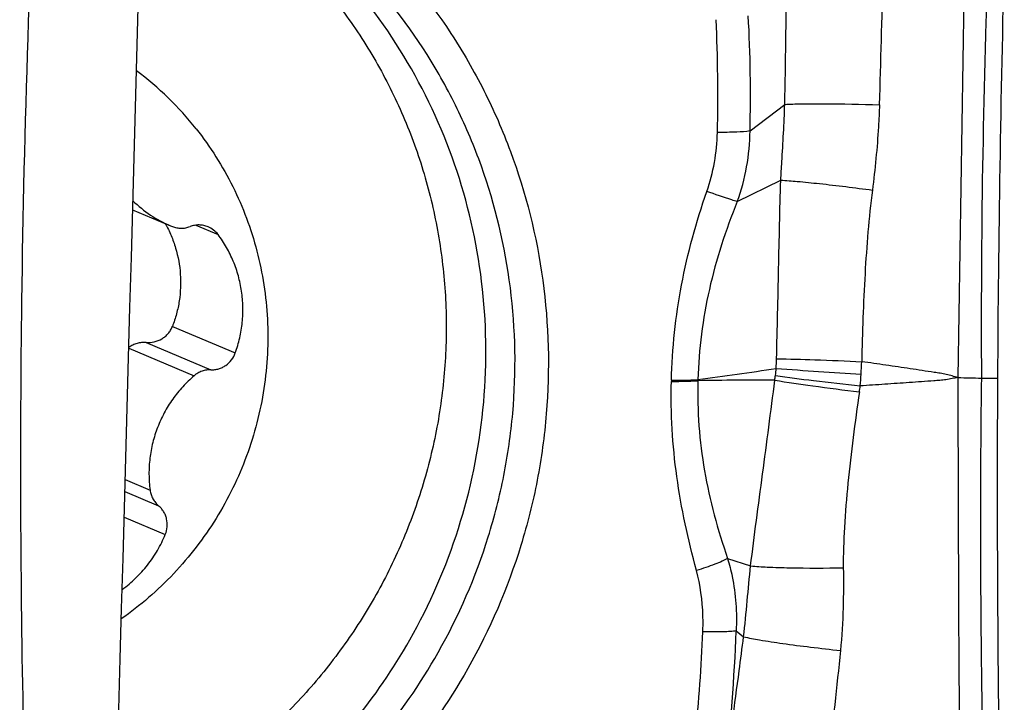
# Model space of a CAD drawing. Units: millimetres. Extents: x 0 to 841, y 0 to 594.
# Drawn here: x 478 to 484, y 174 to 178 of the extents above; entities that cross this region are included whole.
import ezdxf

# ---------------------------------------------------------------- set-up
doc = ezdxf.new("R2010")
doc.units = ezdxf.units.MM
doc.header["$LTSCALE"] = 46.255
for name, color, linetype in [('607087453-000_CL', 7, 'CONTINUOUS'), ('607087867-000_CL', 7, 'CONTINUOUS'), ('RS0834_M4X10_8_CL', 7, 'CONTINUOUS')]:
    doc.layers.add(name, color=color, linetype=linetype)

msp = doc.modelspace()

# ---------------------------------------------------------------- linework, layer by layer
at = {"layer": '607087453-000_CL', "color": 9, "linetype": 'CONTINUOUS'}
for p, q in [((483.3898, 176.1136), (483.4258, 178.3649)), ((482.2817, 177.4273), (482.4669, 177.5691)), ((482.2136, 177.0509), (482.4455, 177.1651)), ((481.8632, 176.0986), (481.8631, 176.0931)), ((482.0041, 176.1027), (482.0038, 176.0965)), ((483.5143, 176.1104), (483.6, 176.1094)), ((482.1626, 175.1488), (482.2849, 175.1097)), ((482.2079, 174.7626), (482.2477, 174.7319))]:
    msp.add_line(p, q, dxfattribs=at)
at = {"layer": '607087453-000_CL', "color": 7, "linetype": 'CONTINUOUS'}
for centre, radius, start, end in [((544.4274, 175.6616), 66.0319, 176.82185, 179.253744), ((588.8573, 175.5325), 105.2589, 179.685948, 181.210628)]:
    msp.add_arc(centre, radius, start, end, dxfattribs=at)
at = {"layer": '607087453-000_CL', "color": 9, "linetype": 'CONTINUOUS'}
for centre, radius, start, end in [((534.4433, 176.4107), 50.9297, 177.80607, 180.33782), ((442.3058, 178.4408), 40.1704, 358.75648, 359.71329), ((430.2157, 179.346), 52.7856, 358.06885, 358.81609), ((473.4164, 177.6135), 8.694, 358.72199, 2.68231), ((474.6208, 177.6182), 7.6633, 358.57224, 3.16702), ((481.0737, 177.4436), 1.0348, 340.8954, 358.6711), ((481.1566, 177.4365), 1.1251, 339.9592, 359.5331), ((480.3366, 176.267), 2.0872, 357.1145, 358.5338), ((479.0645, 176.3525), 3.8155, 356.6683, 357.6783), ((479.3945, 195.9725), 20.0404, 277.48215, 278.68634), ((481.7084, 176.2159), 0.7147, 352.6775, 355.6744), ((485.3622, 215.4974), 39.4453, 265.72397, 266.38276), ((481.0779, 176.2354), 1.7987, 354.6863, 356.6629), ((482.3391, 156.6216), 19.4777, 89.78023, 90.986), ((480.8806, 176.3222), 1.5493, 351.7271, 352.6804), ((483.5712, 180.8438), 4.7337, 267.8049, 269.3109), ((480.5516, 176.3795), 2.338, 351.5729, 352.3654), ((473.6349, 175.0645), 8.5783, 352.9276, 357.98304)]:
    msp.add_arc(centre, radius, start, end, dxfattribs=at)
at = {"layer": '607087453-000_CL', "color": 7, "linetype": 'CONTINUOUS'}
for centre, major_axis, ratio, start_param, end_param in [((488.2271, 176.4293), (0.1964, 22.1507), 0.208773, 1.485339, 1.587088), ((485.7806, 176.2017), (0.2051, 22.1506), 0.333277, 1.559442, 1.661191)]:
    msp.add_ellipse(centre, major_axis=major_axis, ratio=ratio, start_param=start_param, end_param=end_param, dxfattribs=at)
for points, knots in [([(479.0538, 179.2), (479.2747, 179.1285), (479.7023, 178.9342), (480.2609, 178.5058), (480.6359, 178.0517), (480.8702, 177.6449), (481.0589, 177.2123), (481.2037, 176.634), (481.2191, 176.0367), (481.1542, 175.5647), (481.0386, 175.1015), (480.8957, 174.7697), (480.7783, 174.5622)], [0, 0, 0, 0, 0.123299, 0.246796, 0.370766, 0.433089, 0.495587, 0.620925, 0.746891, 0.810142, 0.873462, 1, 1, 1, 1]), ([(480.4696, 174.7156), (480.5757, 174.9033), (480.7495, 175.3016), (480.8814, 175.9381), (480.8793, 176.5866), (480.7428, 177.2178), (480.4782, 177.8033), (480.0968, 178.3167), (479.6163, 178.7347), (479.2432, 178.9375), (479.0488, 179.0172)], [0, 0, 0, 0, 0.126512, 0.25289, 0.378886, 0.5043, 0.629036, 0.75312, 0.876697, 1, 1, 1, 1]), ([(480.6204, 174.6481), (480.7307, 174.843), (480.8655, 175.1545), (480.9758, 175.5893), (481.0393, 176.0326), (481.0292, 176.5939), (480.8993, 177.1389), (480.7275, 177.548), (480.5132, 177.9337), (480.1685, 178.3667), (479.6524, 178.7805), (479.2553, 178.973), (479.0495, 179.0456)], [0, 0, 0, 0, 0.126514, 0.189821, 0.253063, 0.379025, 0.504375, 0.566882, 0.629214, 0.753209, 0.876717, 1, 1, 1, 1]), ([(478.8862, 173.3504), (479.0513, 173.413), (479.3717, 173.568), (479.805, 173.8808), (480.1792, 174.2647), (480.3817, 174.5604), (480.4696, 174.7156)], [0, 0, 0, 0, 0.248583, 0.498249, 0.748807, 1, 1, 1, 1]), ([(478.8709, 173.2164), (479.0531, 173.2748), (479.4081, 173.427), (479.889, 173.751), (480.3032, 174.1599), (480.5251, 174.4796), (480.6204, 174.6481)], [0, 0, 0, 0, 0.248437, 0.498059, 0.748674, 1, 1, 1, 1]), ([(480.7783, 174.5622), (480.6738, 174.3775), (480.4288, 174.0277), (479.9687, 173.585), (479.4338, 173.2409), (479.0395, 173.0859), (478.8377, 173.029)], [0, 0, 0, 0, 0.251414, 0.502068, 0.751657, 1, 1, 1, 1])]:
    msp.add_open_spline(points, degree=3, knots=knots, dxfattribs=at)
at = {"layer": '607087453-000_CL', "color": 9, "linetype": 'CONTINUOUS'}
for points, knots in [([(482.4455, 177.1651), (482.4474, 177.1975), (482.4555, 177.3321), (482.4632, 177.4668), (482.4669, 177.5691)], [0, 0, 0, 0, 0.24104, 1, 1, 1, 1]), ([(482.4669, 177.5691), (482.4959, 177.5707), (482.5652, 177.5724), (482.7334, 177.573), (482.8726, 177.5702), (482.9713, 177.5672)], [0, 0, 0, 0, 0.172654, 0.412493, 1, 1, 1, 1]), ([(482.9713, 177.5672), (482.97, 177.5281), (482.9629, 177.376), (482.9478, 177.2244), (482.9335, 177.1122)], [0, 0, 0, 0, 0.257044, 1, 1, 1, 1]), ([(482.2817, 177.4273), (482.2582, 177.4237), (482.2003, 177.4204), (482.1424, 177.4195), (482.1082, 177.4196)], [0, 0, 0, 0, 0.409561, 1, 1, 1, 1]), ([(482.423, 176.2136), (482.4271, 176.3736), (482.4343, 176.6908), (482.4405, 177.0079), (482.4455, 177.1651)], [0, 0, 0, 0, 0.504418, 1, 1, 1, 1]), ([(482.4455, 177.1651), (482.4749, 177.1636), (482.5435, 177.1581), (482.7063, 177.1416), (482.8396, 177.125), (482.9335, 177.1122)], [0, 0, 0, 0, 0.179597, 0.420446, 1, 1, 1, 1]), ([(481.8632, 176.0986), (481.8669, 176.2687), (481.9039, 176.611), (481.9951, 176.9423), (482.0515, 177.105)], [0, 0, 0, 0, 0.497199, 1, 1, 1, 1]), ([(482.2136, 177.0509), (482.2042, 177.0538), (482.15, 177.0713), (482.0961, 177.0897), (482.0515, 177.105)], [0, 0, 0, 0, 0.173297, 1, 1, 1, 1]), ([(482.9335, 177.1122), (482.9147, 176.9641), (482.8904, 176.6593), (482.8796, 176.3541), (482.8769, 176.1979)], [0, 0, 0, 0, 0.488675, 1, 1, 1, 1]), ([(482.2136, 177.0509), (482.1522, 176.8993), (482.0507, 176.5889), (482.0087, 176.2641), (482.0041, 176.1027)], [0, 0, 0, 0, 0.503287, 1, 1, 1, 1]), ([(482.423, 176.2136), (482.4909, 176.2126), (482.6422, 176.208), (482.7935, 176.2018), (482.8769, 176.1979)], [0, 0, 0, 0, 0.448587, 1, 1, 1, 1]), ([(483.3897, 176.1136), (483.3792, 176.1161), (483.3583, 176.1216), (483.3272, 176.131), (483.2951, 176.136), (483.2524, 176.1425), (483.1989, 176.1506), (483.1132, 176.1635), (483.0058, 176.1793), (482.9199, 176.1917), (482.8769, 176.1979)], [0, 0, 0, 0, 0.062508, 0.124865, 0.187106, 0.249447, 0.374226, 0.499135, 0.749328, 1, 1, 1, 1]), ([(481.996, 175.0853), (481.9739, 175.1678), (481.9332, 175.3334), (481.8738, 175.6682), (481.8586, 175.9237), (481.8631, 176.0931)], [0, 0, 0, 0, 0.251304, 0.501483, 1, 1, 1, 1]), ([(481.8631, 176.0931), (481.8764, 176.093), (481.9234, 176.093), (481.9704, 176.094), (482.0039, 176.0965)], [0, 0, 0, 0, 0.284665, 1, 1, 1, 1]), ([(481.8632, 176.0987), (481.8766, 176.0987), (481.9236, 176.0988), (481.9706, 176.1001), (482.0041, 176.1027)], [0, 0, 0, 0, 0.284696, 1, 1, 1, 1]), ([(482.0039, 176.0965), (481.9998, 175.9363), (482.018, 175.6942), (482.0879, 175.3798), (482.1363, 175.2255), (482.1626, 175.1488)], [0, 0, 0, 0, 0.498094, 0.748028, 1, 1, 1, 1]), ([(482.285, 175.1096), (482.2945, 175.1903), (482.3156, 175.3536), (482.3598, 175.6833), (482.3927, 175.9326), (482.4139, 176.0992)], [0, 0, 0, 0, 0.244267, 0.494866, 1, 1, 1, 1]), ([(482.4138, 176.0992), (482.4809, 176.0881), (482.631, 176.0664), (482.7814, 176.0468), (482.8643, 176.0368)], [0, 0, 0, 0, 0.448925, 1, 1, 1, 1]), ([(482.4173, 176.1248), (482.4846, 176.1145), (482.6351, 176.095), (482.7858, 176.0776), (482.8689, 176.0688)], [0, 0, 0, 0, 0.449082, 1, 1, 1, 1]), ([(483.3897, 176.1136), (483.379, 176.1118), (483.3576, 176.1079), (483.3257, 176.1008), (483.2931, 176.0983), (483.2497, 176.0951), (483.1954, 176.0911), (483.1085, 176.0848), (482.9996, 176.0773), (482.9125, 176.0716), (482.8689, 176.0688)], [0, 0, 0, 0, 0.0622, 0.1248, 0.18715, 0.249504, 0.3743, 0.499214, 0.749386, 1, 1, 1, 1]), ([(483.4057, 173.3155), (483.4044, 173.5477), (483.4, 174.0131), (483.3945, 174.712), (483.3924, 175.4125), (483.3909, 175.8798), (483.3899, 176.1136)], [0, 0, 0, 0, 0.248962, 0.498977, 0.749406, 1, 1, 1, 1]), ([(483.5143, 176.1104), (483.5107, 175.8774), (483.5078, 175.4113), (483.5107, 174.8288), (483.5163, 174.3632), (483.5226, 174.0145), (483.5306, 173.6664), (483.5376, 173.4346), (483.5422, 173.3189)], [0, 0, 0, 0, 0.250456, 0.500851, 0.62587, 0.750824, 0.875554, 1, 1, 1, 1]), ([(482.8644, 176.0368), (482.8404, 175.8751), (482.8093, 175.6348), (482.7834, 175.3218), (482.7778, 175.1711), (482.7786, 175.0993)], [0, 0, 0, 0, 0.520493, 0.771254, 1, 1, 1, 1]), ([(482.1626, 175.1488), (482.1532, 175.1434), (482.1308, 175.1325), (482.0756, 175.1101), (482.0293, 175.0951), (481.996, 175.0853)], [0, 0, 0, 0, 0.182154, 0.417537, 1, 1, 1, 1]), ([(482.1626, 175.1488), (482.172, 175.1175), (482.2036, 174.9914), (482.213, 174.8598), (482.2079, 174.7626)], [0, 0, 0, 0, 0.251219, 1, 1, 1, 1]), ([(482.0305, 174.7583), (482.0317, 174.7868), (482.0322, 174.8966), (482.017, 175.0067), (481.996, 175.0853)], [0, 0, 0, 0, 0.259426, 1, 1, 1, 1]), ([(482.2477, 174.7319), (482.255, 174.7954), (482.2671, 174.9213), (482.278, 175.0474), (482.2849, 175.1097)], [0, 0, 0, 0, 0.504539, 1, 1, 1, 1]), ([(482.2849, 175.1097), (482.3145, 175.1068), (482.3838, 175.1026), (482.5484, 175.0974), (482.6834, 175.0977), (482.7786, 175.0993)], [0, 0, 0, 0, 0.180638, 0.421859, 1, 1, 1, 1]), ([(482.7785, 175.0993), (482.7794, 175.0284), (482.7795, 174.8814), (482.771, 174.7345), (482.7633, 174.6588)], [0, 0, 0, 0, 0.48256, 1, 1, 1, 1]), ([(482.2079, 174.7626), (482.198, 174.7612), (482.1742, 174.7592), (482.1151, 174.757), (482.0659, 174.7574), (482.0305, 174.7583)], [0, 0, 0, 0, 0.169435, 0.401337, 1, 1, 1, 1]), ([(481.9719, 174.019), (481.9789, 174.0806), (482.005, 174.3264), (482.0228, 174.5731), (482.0305, 174.7583)], [0, 0, 0, 0, 0.250435, 1, 1, 1, 1]), ([(482.1479, 174.0084), (482.1749, 174.1887), (482.2084, 174.4299), (482.2399, 174.6713), (482.2477, 174.7319)], [0, 0, 0, 0, 0.749101, 1, 1, 1, 1]), ([(482.2477, 174.7319), (482.2757, 174.7253), (482.345, 174.7127), (482.464, 174.6946), (482.6077, 174.676), (482.7103, 174.6644), (482.7634, 174.6588)], [0, 0, 0, 0, 0.166031, 0.405119, 0.692891, 1, 1, 1, 1]), ([(482.7634, 174.6588), (482.7439, 174.4661), (482.7013, 174.0779), (482.6422, 173.6918), (482.6077, 173.4981)], [0, 0, 0, 0, 0.49618, 1, 1, 1, 1])]:
    msp.add_open_spline(points, degree=3, knots=knots, dxfattribs=at)
at = {"layer": '607087867-000_CL', "color": 7, "linetype": 'CONTINUOUS'}
msp.add_ellipse((433.6141, -767.4939), major_axis=(46.9655, 1101.4298), ratio=0.008999, start_param=-0.546069, end_param=-0.515968, dxfattribs=at)
at = {"layer": 'RS0834_M4X10_8_CL', "color": 7, "linetype": 'CONTINUOUS'}
for p, q in [((478.993, 177.007), (479.1943, 176.9224)), ((479.1943, 176.9224), (479.2046, 176.9181))]:
    msp.add_line(p, q, dxfattribs=at)
at = {"layer": 'RS0834_M4X10_8_CL', "color": 9, "linetype": 'CONTINUOUS'}
for p, q in [((479.329, 176.9254), (479.4477, 176.8754)), ((479.2046, 176.3855), (479.5399, 176.2444)), ((479.0651, 176.3), (479.4103, 176.1547)), ((478.9726, 176.2695), (479.3207, 176.1231)), ((478.9533, 175.5692), (479.0858, 175.5134)), ((478.9515, 175.5056), (479.1311, 175.4301)), ((478.9477, 175.3692), (479.1671, 175.2769))]:
    msp.add_line(p, q, dxfattribs=at)
at = {"layer": 'RS0834_M4X10_8_CL', "color": 7, "linetype": 'CONTINUOUS'}
for centre, radius, start, end in [((477.977, 176.3675), 1.7268, 38.334, 53.1127), ((479.4419, 177.5105), 0.6382, 225.4641, 247.1636), ((479.3454, 176.7985), 0.128, 36.9108, 67.1409)]:
    msp.add_arc(centre, radius, start, end, dxfattribs=at)
for points, knots in [([(480.0593, 178.1362), (480.1267, 178.051), (480.2204, 177.917), (480.3289, 177.7283), (480.4265, 177.533), (480.5271, 177.2782), (480.5975, 177.013), (480.6353, 176.7967), (480.6607, 176.5779), (480.6687, 176.3019), (480.6405, 175.9713), (480.5749, 175.6456), (480.4726, 175.3292), (480.3351, 175.0263), (480.1926, 174.7886), (480.0632, 174.6092), (479.9239, 174.4377), (479.7321, 174.239), (479.5191, 174.0637), (479.3379, 173.9392), (479.1503, 173.8256), (479.0025, 173.7528), (478.9017, 173.7103)], [0, 0, 0, 0, 0.061734, 0.09268, 0.123672, 0.185769, 0.248051, 0.279272, 0.310534, 0.373147, 0.435888, 0.498721, 0.561607, 0.624504, 0.68737, 0.71879, 0.750188, 0.812869, 0.875409, 0.90663, 0.937808, 1, 1, 1, 1]), ([(479.3315, 177.4385), (479.3692, 177.3909), (479.4397, 177.2915), (479.5295, 177.132), (479.6025, 176.9637), (479.6579, 176.7883), (479.6952, 176.6077), (479.7139, 176.4238), (479.7139, 176.2386), (479.6952, 176.054), (479.6579, 175.872), (479.6025, 175.6945), (479.5296, 175.5235), (479.4398, 175.3607), (479.3343, 175.2078), (479.214, 175.0666), (479.0803, 174.9384), (478.9831, 174.8625), (478.9327, 174.8272)], [0, 0, 0, 0, 0.061703, 0.12356, 0.185581, 0.247767, 0.310113, 0.372609, 0.435235, 0.497968, 0.56078, 0.623641, 0.686517, 0.749375, 0.812181, 0.874904, 0.937519, 1, 1, 1, 1]), ([(479.1668, 176.9339), (479.1783, 176.9132), (479.1991, 176.8706), (479.231, 176.7814), (479.2522, 176.6641), (479.2472, 176.5452), (479.2278, 176.4525), (479.2131, 176.4075), (479.2046, 176.3855)], [0, 0, 0, 0, 0.125299, 0.250503, 0.500318, 0.749978, 0.874984, 1, 1, 1, 1]), ([(479.2046, 176.9181), (479.212, 176.9152), (479.2274, 176.9106), (479.2515, 176.9082), (479.2757, 176.9104), (479.2913, 176.9148), (479.2988, 176.9177)], [0, 0, 0, 0, 0.248953, 0.49838, 0.748646, 1, 1, 1, 1]), ([(479.3951, 176.9165), (479.3876, 176.9196), (479.3718, 176.9245), (479.3472, 176.9272), (479.3225, 176.9252), (479.3065, 176.9207), (479.2988, 176.9177)], [0, 0, 0, 0, 0.24896, 0.498375, 0.748632, 1, 1, 1, 1]), ([(479.5399, 176.2444), (479.5493, 176.2706), (479.565, 176.3243), (479.5785, 176.4069), (479.5818, 176.4904), (479.5748, 176.5735), (479.5578, 176.6549), (479.5308, 176.7333), (479.4944, 176.8075), (479.4642, 176.8535), (479.4477, 176.8754)], [0, 0, 0, 0, 0.125956, 0.251772, 0.377361, 0.502648, 0.627577, 0.752114, 0.87625, 1, 1, 1, 1]), ([(479.0651, 176.3), (479.0796, 176.2991), (479.109, 176.3015), (479.1432, 176.3153), (479.167, 176.3322), (479.1826, 176.3477), (479.1955, 176.3655), (479.2019, 176.3787), (479.2046, 176.3855)], [0, 0, 0, 0, 0.249543, 0.498821, 0.623887, 0.749072, 0.874428, 1, 1, 1, 1]), ([(479.0651, 176.3), (479.057, 176.3005), (479.0406, 176.3001), (479.0165, 176.2957), (478.9935, 176.2872), (478.9794, 176.279), (478.9728, 176.2743)], [0, 0, 0, 0, 0.25008, 0.499968, 0.749864, 1, 1, 1, 1]), ([(479.4103, 176.1547), (479.4172, 176.1545), (479.4311, 176.1552), (479.4516, 176.1595), (479.4713, 176.1671), (479.4956, 176.1812), (479.5215, 176.2059), (479.5352, 176.2311), (479.5399, 176.2444)], [0, 0, 0, 0, 0.123664, 0.247767, 0.372369, 0.497479, 0.748242, 1, 1, 1, 1]), ([(479.4103, 176.1547), (479.4023, 176.155), (479.3861, 176.154), (479.3625, 176.148), (479.3403, 176.1378), (479.3269, 176.1283), (479.3207, 176.1231)], [0, 0, 0, 0, 0.248334, 0.497721, 0.748288, 1, 1, 1, 1]), ([(479.3207, 176.1231), (479.2992, 176.1047), (479.2583, 176.0652), (479.2048, 175.9988), (479.1599, 175.9262), (479.1243, 175.8485), (479.0986, 175.7671), (479.0831, 175.6831), (479.0783, 175.5981), (479.0821, 175.5414), (479.0858, 175.5134)], [0, 0, 0, 0, 0.124745, 0.249751, 0.37493, 0.500186, 0.625417, 0.750522, 0.875409, 1, 1, 1, 1]), ([(479.0858, 175.5134), (479.0869, 175.5053), (479.0905, 175.4894), (479.1001, 175.467), (479.1136, 175.4468), (479.125, 175.4352), (479.1311, 175.4301)], [0, 0, 0, 0, 0.251704, 0.502233, 0.751606, 1, 1, 1, 1]), ([(479.1671, 175.2769), (479.1725, 175.2899), (479.1793, 175.3178), (479.1766, 175.3534), (479.168, 175.3801), (479.1586, 175.3989), (479.1463, 175.4158), (479.1364, 175.4256), (479.1311, 175.4301)], [0, 0, 0, 0, 0.251942, 0.502679, 0.627735, 0.75228, 0.876342, 1, 1, 1, 1]), ([(478.9371, 174.9842), (478.9624, 175.0025), (479.0106, 175.0429), (479.074, 175.113), (479.1271, 175.1912), (479.1552, 175.2478), (479.1671, 175.2769)], [0, 0, 0, 0, 0.249214, 0.499088, 0.749427, 1, 1, 1, 1])]:
    msp.add_open_spline(points, degree=3, knots=knots, dxfattribs=at)

doc.saveas('drawing.dxf')
